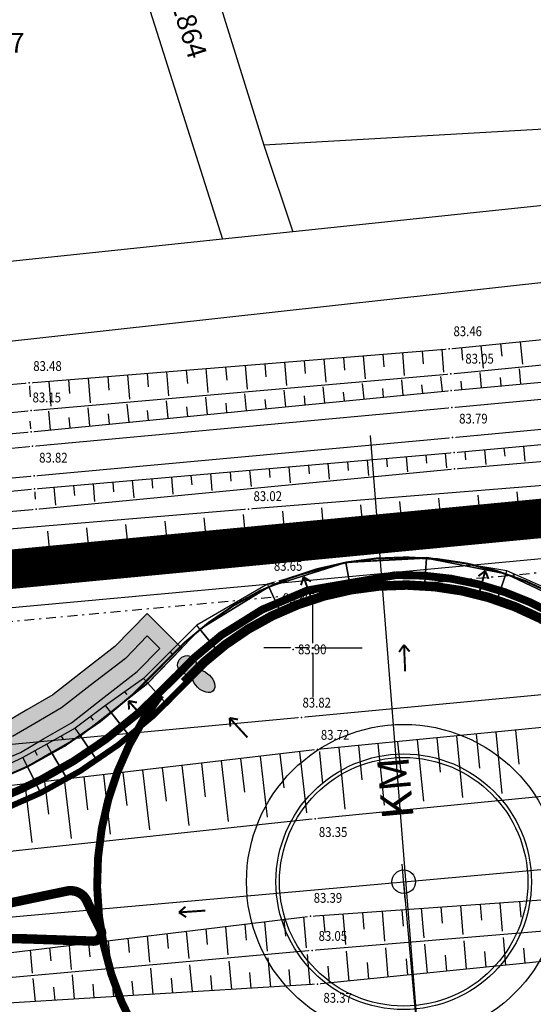
# Model space of a CAD drawing. Units: inches. Extents: x 7426252 to 7427128, y 5087273 to 5087925.
# Drawn here: x 7426735 to 7426761, y 5087782 to 5087832 of the extents above; entities that cross this region are included whole.
import ezdxf
from ezdxf.enums import TextEntityAlignment as Align

# ---------------------------------------------------------------- set-up
doc = ezdxf.new("R2010")
doc.units = ezdxf.units.IN
doc.header["$MEASUREMENT"] = 0
doc.set_wipeout_variables(frame=1)
for name, pattern in [('ACAD_ISO09W100', [45, 24, -3, 6, -3, 6, -3]), ('DASHDOT', [1, 0.5, -0.25, 0, -0.25]), ('DASHED', [0.75, 0.5, -0.25])]:
    doc.linetypes.add(name, pattern=pattern)
for name, color, linetype in [('+Regulaciona linija', 5, 'Continuous'), ('g_okvir i tablica_grid', 7, 'Continuous'), ('g_padne linije', 7, 'Continuous'), ('g_padne linije_skarpa', 7, 'Continuous'), ('g_put_asfalt', 7, 'Continuous'), ('Granica obuhvata UP', 30, 'DASHED'), ('II.11.1.4.6.-p-Javno osvetljenje', 21, 'ACAD_ISO09W100'), ('JD_Bankina', 52, 'Continuous'), ('JD_kanal', 150, 'Continuous'), ('JD_KOTE', 7, 'Continuous'), ('jd_ODVODNJA', 160, 'Continuous'), ('jd_PADICE', 7, 'Continuous'), ('JD_skarpa', 30, 'Continuous'), ('JD_zastita_pruge_uslovi', 40, 'Continuous'), ('KAT_PARCELA', 202, 'Continuous'), ('pomocne', 12, 'Continuous'), ('PTO_02DET_TACKE_', 7, 'Continuous'), ('Razmak do pikira', 7, 'Continuous')]:
    doc.layers.add(name, color=color, linetype=linetype)
for name, color, linetype, lineweight in [('g_pruga', 7, 'Continuous', 30), ('JD_ivice', 160, 'Continuous', 30), ('jd_OSOVINA', 10, 'Continuous', 30)]:
    doc.layers.add(name, color=color, linetype=linetype, lineweight=lineweight)
doc.layers.add('POO_18KOTE_D_TAC', color=7, linetype='Continuous', true_color=0x992a00)
doc.styles.add('Geodet', font='GEODET.SHX', dxfattribs={"height": 1.25})
doc.styles.add('SIMPLEX', font='simplex.shx')
doc.styles.add('Times New Roman_Italic', font='timesi_0.ttf', dxfattribs={"height": 2})

# ---------------------------------------------------------------- blocks, each defined once
blk = doc.blocks.new('KM')
at = {"color": 0}
blk.add_line((-2.25, 0), (2.25, 0), dxfattribs=at)
blk.add_circle((0, 0), 1.5, dxfattribs=at)
at = {"color": 0, "style": 'SIMPLEX'}
blk.add_attdef('KM', (8, -2), '', height=4, dxfattribs=at)
blk = doc.blocks.new('ktpp')
at = {"layer": 'g_okvir i tablica_grid'}
for p, q in [((145.151, 119.292), (145.151, 121.542)), ((144.901, 119.042), (142.651, 119.042)), ((145.151, 118.792), (145.151, 116.542)), ((145.401, 119.042), (147.651, 119.042))]:
    blk.add_line(p, q, dxfattribs=at)
blk.add_circle((145.151, 119.042), 0.025, dxfattribs=at)
at = {"layer": 'g_padne linije'}
for p, q in [((152.081, 134.252), (173.181, 136.392)), ((152.171, 132.982), (173.281, 135.072)), ((130.711, 132.522), (152.081, 134.252)), ((152.191, 132.142), (173.131, 134.072)), ((130.811, 131.112), (152.171, 132.982)), ((108.631, 130.632), (130.711, 132.522)), ((130.811, 130.042), (152.191, 132.142)), ((108.661, 129.092), (130.811, 131.112)), ((152.341, 128.982), (173.341, 130.892)), ((108.691, 128.082), (130.811, 130.042)), ((152.351, 128.152), (173.441, 129.972)), ((130.981, 127.132), (152.341, 128.982)), ((174.931, 128.762), (141.871, 126.102)), ((131.061, 126.102), (152.351, 128.152)), ((108.901, 124.992), (130.981, 127.132)), ((175.591, 126.882), (142.821, 123.792)), ((109.031, 124.232), (131.061, 126.102)), ((141.871, 126.102), (114.541, 123.802)), ((142.821, 123.792), (114.981, 121.012)), ((176.641, 116.952), (145.381, 113.872)), ((145.381, 113.872), (116.491, 110.492)), ((176.971, 113.492), (145.261, 110.352)), ((145.261, 110.352), (119.971, 107.642)), ((145.021, 105.402), (177.531, 107.702)), ((177.641, 106.402), (145.111, 103.652)), ((123.041, 102.742), (145.021, 105.402)), ((177.821, 105.232), (145.381, 101.942)), ((145.111, 103.652), (123.921, 101.742)), ((145.381, 101.942), (122.341, 100.522))]:
    blk.add_line(p, q, dxfattribs=at)
at = {"layer": 'g_padne linije_skarpa'}
for p, q in [((151.705, 134.221), (151.798, 133.077)), ((152.704, 134.315), (152.768, 133.681)), ((153.702, 134.416), (153.818, 133.273)), ((154.7, 134.517), (154.764, 133.881)), ((155.698, 134.619), (155.814, 133.471)), ((145.707, 133.736), (145.802, 132.556)), ((146.707, 133.817), (146.759, 133.165)), ((147.706, 133.898), (147.801, 132.73)), ((148.706, 133.979), (148.758, 133.333)), ((149.706, 134.059), (149.799, 132.903)), ((150.706, 134.14), (150.757, 133.501)), ((139.708, 133.25), (139.807, 132.035)), ((140.708, 133.331), (140.763, 132.659)), ((141.708, 133.412), (141.805, 132.209)), ((142.708, 133.493), (142.761, 132.828)), ((143.707, 133.574), (143.804, 132.383)), ((144.707, 133.655), (144.76, 132.996)), ((155.726, 132.468), (155.655, 133.24)), ((133.71, 132.765), (133.811, 131.514)), ((134.71, 132.845), (134.766, 132.154)), ((135.709, 132.926), (135.81, 131.688)), ((136.709, 133.007), (136.765, 132.323)), ((137.709, 133.088), (137.808, 131.862)), ((138.709, 133.169), (138.764, 132.491)), ((151.738, 132.097), (151.664, 132.853)), ((153.732, 132.284), (153.662, 133.044)), ((154.729, 132.376), (154.69, 132.801)), ((130.711, 132.522), (130.768, 131.817)), ((131.711, 132.603), (131.813, 131.341)), ((132.71, 132.684), (132.767, 131.986)), ((145.759, 131.51), (145.679, 132.322)), ((147.752, 131.706), (147.674, 132.499)), ((148.748, 131.804), (148.706, 132.239)), ((149.745, 131.901), (149.669, 132.676)), ((150.742, 131.999), (150.7, 132.424)), ((152.735, 132.192), (152.696, 132.611)), ((139.78, 130.923), (139.694, 131.792)), ((141.773, 131.118), (141.689, 131.969)), ((143.766, 131.314), (143.684, 132.146)), ((144.762, 131.412), (144.717, 131.869)), ((146.755, 131.608), (146.712, 132.054)), ((133.8, 130.335), (133.709, 131.262)), ((135.793, 130.531), (135.704, 131.438)), ((137.787, 130.727), (137.699, 131.615)), ((138.783, 130.825), (138.735, 131.313)), ((140.776, 131.021), (140.729, 131.498)), ((142.769, 131.216), (142.723, 131.683)), ((131.807, 130.14), (131.714, 131.085)), ((132.804, 130.237), (132.753, 130.757)), ((134.797, 130.433), (134.747, 130.943)), ((136.79, 130.629), (136.741, 131.128)), ((130.811, 130.042), (130.764, 130.572)), ((154.872, 129.212), (154.91, 128.794)), ((155.867, 129.302), (155.936, 128.546)), ((149.895, 128.77), (149.961, 128.007)), ((150.891, 128.856), (150.927, 128.437)), ((151.886, 128.942), (151.951, 128.197)), ((152.881, 129.031), (152.919, 128.617)), ((153.877, 129.121), (153.945, 128.373)), ((143.922, 128.253), (143.993, 127.438)), ((144.918, 128.339), (144.956, 127.891)), ((145.913, 128.425), (145.982, 127.628)), ((146.909, 128.511), (146.947, 128.073)), ((147.904, 128.597), (147.972, 127.817)), ((148.9, 128.684), (148.937, 128.255)), ((137.949, 127.735), (138.024, 126.869)), ((138.945, 127.821), (138.986, 127.345)), ((139.94, 127.908), (140.014, 127.059)), ((140.936, 127.994), (140.976, 127.527)), ((141.931, 128.08), (142.003, 127.249)), ((142.927, 128.166), (142.966, 127.709)), ((131.976, 127.218), (132.056, 126.3)), ((132.972, 127.304), (133.016, 126.799)), ((133.967, 127.39), (134.045, 126.49)), ((134.963, 127.477), (135.006, 126.981)), ((135.958, 127.563), (136.035, 126.68)), ((136.954, 127.649), (136.996, 127.163)), ((130.981, 127.132), (131.025, 126.617)), ((153.74, 124.821), (153.552, 126.818)), ((155.725, 125.009), (155.54, 126.981)), ((147.784, 124.26), (147.589, 126.33)), ((149.769, 124.447), (149.577, 126.493)), ((151.755, 124.634), (151.564, 126.655)), ((141.827, 123.692), (141.612, 125.839)), ((143.813, 123.885), (143.614, 126.005)), ((145.799, 124.073), (145.601, 126.167)), ((152.747, 124.728), (152.642, 125.844)), ((154.733, 124.915), (154.629, 126.017)), ((135.862, 123.097), (135.639, 125.327)), ((137.85, 123.295), (137.63, 125.498)), ((139.838, 123.494), (139.621, 125.669)), ((146.791, 124.166), (146.682, 125.323)), ((148.777, 124.353), (148.669, 125.497)), ((150.762, 124.541), (150.656, 125.67)), ((131.885, 122.7), (131.657, 124.986)), ((133.873, 122.898), (133.648, 125.157)), ((140.832, 123.593), (140.713, 124.794)), ((142.821, 123.792), (142.709, 124.976)), ((144.806, 123.979), (144.696, 125.15)), ((134.867, 122.998), (134.743, 124.244)), ((136.856, 123.196), (136.733, 124.428)), ((138.844, 123.395), (138.723, 124.611)), ((130.891, 122.6), (130.763, 123.878)), ((132.879, 122.799), (132.753, 124.061)), ((154.46, 114.766), (154.768, 111.644)), ((155.46, 114.865), (155.631, 113.13)), ((148.462, 114.175), (148.77, 111.05)), ((149.462, 114.274), (149.633, 112.538)), ((150.462, 114.372), (150.769, 111.248)), ((151.461, 114.471), (151.632, 112.735)), ((152.461, 114.569), (152.769, 111.446)), ((153.461, 114.668), (153.632, 112.933)), ((144.465, 113.765), (144.829, 110.655)), ((145.463, 113.88), (145.634, 112.143)), ((146.463, 113.978), (146.771, 110.852)), ((147.462, 114.077), (147.634, 112.34)), ((139.476, 113.181), (139.676, 111.478)), ((140.474, 113.298), (140.834, 110.223)), ((141.472, 113.414), (141.672, 111.702)), ((142.47, 113.531), (142.831, 110.439)), ((143.467, 113.648), (143.669, 111.925)), ((135.485, 112.714), (135.682, 111.03)), ((136.483, 112.831), (136.839, 109.791)), ((137.481, 112.947), (137.679, 111.254)), ((138.479, 113.064), (138.836, 110.007)), ((131.494, 112.247), (131.689, 110.583)), ((132.492, 112.364), (132.844, 109.359)), ((133.49, 112.481), (133.686, 110.806)), ((134.488, 112.597), (134.841, 109.575)), ((130.497, 112.13), (130.846, 109.143)), ((148.815, 104.136), (148.686, 105.661)), ((149.755, 104.891), (149.684, 105.732)), ((150.809, 104.301), (150.682, 105.802)), ((151.749, 105.046), (151.68, 105.873)), ((152.802, 104.467), (152.677, 105.943)), ((153.744, 105.201), (153.675, 106.014)), ((154.796, 104.633), (154.673, 106.085)), ((155.739, 105.356), (155.671, 106.155)), ((143.769, 104.389), (143.692, 105.241)), ((144.827, 103.801), (144.686, 105.361)), ((145.766, 104.581), (145.692, 105.449)), ((146.821, 103.97), (146.69, 105.52)), ((147.76, 104.736), (147.688, 105.59)), ((139.79, 103.969), (139.718, 104.76)), ((140.843, 103.43), (140.712, 104.88)), ((141.779, 104.179), (141.705, 105)), ((142.835, 103.615), (142.699, 105.121)), ((134.867, 102.872), (134.751, 104.159)), ((135.81, 103.549), (135.744, 104.279)), ((136.859, 103.058), (136.738, 104.399)), ((137.8, 103.759), (137.731, 104.52)), ((138.851, 103.244), (138.725, 104.64)), ((154.823, 104.316), (154.942, 102.911)), ((130.883, 102.501), (130.777, 103.678)), ((131.831, 103.129), (131.77, 103.798)), ((132.875, 102.687), (132.764, 103.918)), ((133.82, 103.339), (133.757, 104.039)), ((148.843, 103.8), (148.97, 102.306)), ((150.836, 103.972), (150.96, 102.508)), ((152.83, 104.144), (152.951, 102.709)), ((155.872, 103.784), (155.937, 103.012)), ((142.865, 103.283), (142.999, 101.795)), ((144.858, 103.457), (144.996, 101.918)), ((146.85, 103.628), (146.979, 102.104)), ((149.895, 103.228), (149.965, 102.407)), ((151.887, 103.414), (151.956, 102.609)), ((153.88, 103.599), (153.946, 102.81)), ((136.886, 102.761), (137.006, 101.426)), ((138.879, 102.935), (139.004, 101.549)), ((140.872, 103.109), (141.001, 101.672)), ((143.922, 102.697), (143.998, 101.856)), ((145.911, 102.858), (145.983, 102.003)), ((147.903, 103.043), (147.974, 102.205)), ((130.906, 102.239), (131.013, 101.056)), ((132.899, 102.413), (133.011, 101.179)), ((134.893, 102.587), (135.008, 101.302)), ((137.937, 102.243), (138.005, 101.487)), ((139.932, 102.394), (140.002, 101.61)), ((141.927, 102.546), (142, 101.733)), ((131.951, 101.789), (132.012, 101.118)), ((133.946, 101.94), (134.009, 101.241)), ((135.942, 102.092), (136.007, 101.364))]:
    blk.add_line(p, q, dxfattribs=at)
at = {"layer": 'g_pruga'}
for p, q in [((152.221, 131.272), (173.201, 133.212)), ((152.251, 129.742), (173.351, 131.712)), ((130.891, 129.312), (152.221, 131.272)), ((130.961, 127.802), (152.251, 129.742)), ((108.731, 127.232), (130.891, 129.312)), ((108.851, 125.772), (130.961, 127.802))]:
    blk.add_line(p, q, dxfattribs=at)
at = {"layer": 'g_put_asfalt'}
for p, q in [((175.751, 125.362), (143.351, 122.322)), ((143.351, 122.322), (114.901, 119.702)), ((176.421, 118.532), (144.571, 115.502)), ((144.571, 115.502), (115.551, 112.802))]:
    blk.add_line(p, q, dxfattribs=at)
at = {"layer": 'KAT_PARCELA', "color": 251, "true_color": 0x636466}
for p, q in [((137.624, 160.787), (142.655, 144.62)), ((134.034, 160.43), (140.542, 139.839)), ((191.537, 147.37), (142.655, 144.62)), ((205.821, 146.702), (144.125, 140.214)), ((142.655, 144.62), (144.125, 140.214)), ((144.125, 140.214), (140.542, 139.839)), ((140.542, 139.839), (123.088, 138.008)), ((170.241, 139.102), (73.841, 128.472))]:
    blk.add_line(p, q, dxfattribs=at)
at = {"layer": 'KAT_PARCELA', "color": 251, "linetype": 'Continuous', "lineweight": 30, "true_color": 0x636466}
blk.add_lwpolyline([(124.221, 122.512), (186.491, 128.482)], dxfattribs=at)
at = {"layer": 'KAT_PARCELA', "color": 251, "lineweight": -3, "true_color": 0x636466, "style": 'Times New Roman_Italic'}
blk.add_text('12864', height=1, rotation=287.5374, dxfattribs=at).set_placement((137.698, 152.539))
blk.add_text('12867', height=1, dxfattribs=at).set_placement((126.692, 149.324))
at = {"layer": 'POO_18KOTE_D_TAC', "style": 'Geodet', "width": 0.85}
for s, p in [('83.46', (152.304, 135.151)), ('83.05', (152.907, 133.755)), ('83.48', (130.921, 133.381)), ('83.15', (130.886, 131.783)), ('83.79', (152.592, 130.708)), ('83.02', (142.129, 126.764)), ('83.65', (143.164, 123.219)), ('83.80', (143.619, 121.575)), ('83.90', (144.391, 118.972)), ('83.82', (144.621, 116.263)), ('83.72', (145.555, 114.624)), ('83.35', (145.455, 109.68)), ('83.39', (145.191, 106.334)), ('83.05', (145.441, 104.398)), ('83.37', (145.687, 101.251))]:
    blk.add_text(s, height=0.5, dxfattribs=at).set_placement(p, align=Align.MIDDLE_LEFT)
for points in [[(152.023, 134.39), (151.942, 134.309), (151.942, 134.194), (152.023, 134.113), (152.138, 134.113), (152.219, 134.194), (152.219, 134.309), (152.138, 134.39)], [(152.113, 133.12), (152.032, 133.039), (152.032, 132.924), (152.113, 132.843), (152.228, 132.843), (152.309, 132.924), (152.309, 133.039), (152.228, 133.12)], [(130.653, 132.66), (130.572, 132.579), (130.572, 132.464), (130.653, 132.383), (130.768, 132.383), (130.849, 132.464), (130.849, 132.579), (130.768, 132.66)], [(152.133, 132.28), (152.052, 132.199), (152.052, 132.084), (152.133, 132.003), (152.248, 132.003), (152.329, 132.084), (152.329, 132.199), (152.248, 132.28)], [(130.753, 131.25), (130.672, 131.169), (130.672, 131.054), (130.753, 130.973), (130.868, 130.973), (130.949, 131.054), (130.949, 131.169), (130.868, 131.25)], [(152.163, 131.41), (152.082, 131.329), (152.082, 131.214), (152.163, 131.133), (152.278, 131.133), (152.359, 131.214), (152.359, 131.329), (152.278, 131.41)], [(130.753, 130.18), (130.672, 130.099), (130.672, 129.984), (130.753, 129.903), (130.868, 129.903), (130.949, 129.984), (130.949, 130.099), (130.868, 130.18)], [(152.193, 129.88), (152.112, 129.799), (152.112, 129.684), (152.193, 129.603), (152.308, 129.603), (152.389, 129.684), (152.389, 129.799), (152.308, 129.88)], [(130.833, 129.45), (130.752, 129.369), (130.752, 129.254), (130.833, 129.173), (130.948, 129.173), (131.029, 129.254), (131.029, 129.369), (130.948, 129.45)], [(152.283, 129.12), (152.202, 129.039), (152.202, 128.924), (152.283, 128.843), (152.398, 128.843), (152.479, 128.924), (152.479, 129.039), (152.398, 129.12)], [(152.293, 128.29), (152.212, 128.209), (152.212, 128.094), (152.293, 128.013), (152.408, 128.013), (152.489, 128.094), (152.489, 128.209), (152.408, 128.29)], [(130.903, 127.94), (130.822, 127.859), (130.822, 127.744), (130.903, 127.663), (131.018, 127.663), (131.099, 127.744), (131.099, 127.859), (131.018, 127.94)], [(130.923, 127.27), (130.842, 127.189), (130.842, 127.074), (130.923, 126.993), (131.038, 126.993), (131.119, 127.074), (131.119, 127.189), (131.038, 127.27)], [(131.003, 126.24), (130.922, 126.159), (130.922, 126.044), (131.003, 125.963), (131.118, 125.963), (131.199, 126.044), (131.199, 126.159), (131.118, 126.24)], [(141.813, 126.24), (141.732, 126.159), (141.732, 126.044), (141.813, 125.963), (141.928, 125.963), (142.009, 126.044), (142.009, 126.159), (141.928, 126.24)], [(142.763, 123.93), (142.682, 123.849), (142.682, 123.734), (142.763, 123.653), (142.878, 123.653), (142.959, 123.734), (142.959, 123.849), (142.878, 123.93)], [(143.293, 122.46), (143.212, 122.379), (143.212, 122.264), (143.293, 122.183), (143.408, 122.183), (143.489, 122.264), (143.489, 122.379), (143.408, 122.46)], [(144.083, 119.11), (144.002, 119.029), (144.002, 118.914), (144.083, 118.833), (144.198, 118.833), (144.279, 118.914), (144.279, 119.029), (144.198, 119.11)], [(144.513, 115.64), (144.432, 115.559), (144.432, 115.444), (144.513, 115.363), (144.628, 115.363), (144.709, 115.444), (144.709, 115.559), (144.628, 115.64)], [(145.323, 114.01), (145.242, 113.929), (145.242, 113.814), (145.323, 113.733), (145.438, 113.733), (145.519, 113.814), (145.519, 113.929), (145.438, 114.01)], [(145.203, 110.49), (145.122, 110.409), (145.122, 110.294), (145.203, 110.213), (145.318, 110.213), (145.399, 110.294), (145.399, 110.409), (145.318, 110.49)], [(144.963, 105.54), (144.882, 105.459), (144.882, 105.344), (144.963, 105.263), (145.078, 105.263), (145.159, 105.344), (145.159, 105.459), (145.078, 105.54)], [(145.053, 103.79), (144.972, 103.709), (144.972, 103.594), (145.053, 103.513), (145.168, 103.513), (145.249, 103.594), (145.249, 103.709), (145.168, 103.79)], [(145.323, 102.08), (145.242, 101.999), (145.242, 101.884), (145.323, 101.803), (145.438, 101.803), (145.519, 101.884), (145.519, 101.999), (145.438, 102.08)]]:
    blk.add_wipeout(points).dxf.layer = 'Razmak do pikira'
at = {"layer": 'PTO_02DET_TACKE_'}
for p in [(152.081, 134.252), (152.171, 132.982), (130.711, 132.522), (152.191, 132.142), (152.221, 131.272), (130.811, 131.112), (130.811, 130.042), (152.251, 129.742), (130.891, 129.312), (152.341, 128.982), (130.961, 127.802), (152.351, 128.152), (130.981, 127.132), (131.061, 126.102), (141.871, 126.102), (142.821, 123.792), (143.351, 122.322), (144.141, 118.972), (144.571, 115.502), (145.381, 113.872), (145.261, 110.352), (145.021, 105.402), (145.111, 103.652), (145.381, 101.942)]:
    blk.add_point(p, dxfattribs=at)
at = {"layer": 'POO_18KOTE_D_TAC', "style": 'Geodet', "width": 0.85}
blk.add_text('83.82', height=0.5, dxfattribs=at).set_placement((131.221, 128.721), align=Align.MIDDLE_LEFT)
blk = doc.blocks.new('Iy')
h = blk.add_hatch(color=1)
h.dxf.hatch_style = 1
edge = h.paths.add_edge_path()
edge.add_ellipse((-0.007, -1.172), major_axis=(0, -0.694), ratio=0.621795, start_angle=0, end_angle=360)
edge = h.paths.add_edge_path()
edge.add_arc((0, 0), 0.478, 0, 360)
at = {"layer": 'JD_KOTE', "linetype": 'Continuous'}
h = blk.add_hatch(color=256, dxfattribs=at)
h.set_gradient(color1=(0, 0, 255), color2=(255, 255, 0), tint=1)
edge = h.paths.add_edge_path()
edge.add_arc((0, 0), 0.478, 0, 360)
blk.add_ellipse((-0.007, -1.172), major_axis=(0, -0.694), ratio=0.621795)
blk.add_circle((0, 0), 0.478, dxfattribs=at)

msp = doc.modelspace()

# ---------------------------------------------------------------- hatches: boundary and pattern name
at = {"layer": 'JD_skarpa', "linetype": 'Continuous', "true_color": 0x2776bb, "transparency": 33554585}
h = msp.add_hatch(color=152, dxfattribs=at)
h.dxf.hatch_style = 1
h.paths.add_polyline_path([(7426718.235, 5087790.141), (7426721.185, 5087790.56), (7426724.135, 5087791.017), (7426725.904, 5087791.309), (7426727.076, 5087791.51), (7426729.963, 5087792.041), (7426732.746, 5087792.822), (7426735.473, 5087793.969), (7426736.7, 5087794.687), (7426738.166, 5087795.537), (7426739.712, 5087796.743), (7426741.599, 5087798.204), (7426743.325, 5087799.989), (7426741.56, 5087801.759), (7426739.927, 5087800.071), (7426738.179, 5087798.717), (7426736.764, 5087797.614), (7426735.442, 5087796.847), (7426734.353, 5087796.21), (7426731.92, 5087795.187), (7426729.398, 5087794.479), (7426726.639, 5087793.972), (7426725.488, 5087793.775), (7426723.74, 5087793.486), (7426720.818, 5087793.033), (7426717.899, 5087792.618), (7426714.98, 5087792.241), (7426712.091, 5087791.903), (7426709.201, 5087791.648), (7426706.265, 5087791.431), (7426703.316, 5087791.228), (7426700.362, 5087791.043), (7426699.304, 5087790.982), (7426697.435, 5087790.88), (7426694.488, 5087790.738), (7426691.545, 5087790.618), (7426688.602, 5087790.519), (7426685.658, 5087790.442), (7426682.713, 5087790.387), (7426679.768, 5087790.352), (7426676.823, 5087790.34), (7426673.878, 5087790.349), (7426670.928, 5087790.38), (7426669.037, 5087790.411), (7426667.996, 5087790.432), (7426665.037, 5087790.505), (7426662.082, 5087790.596), (7426659.121, 5087790.703), (7426656.155, 5087790.825), (7426653.183, 5087790.957), (7426650.206, 5087791.099), (7426647.222, 5087791.247), (7426644.233, 5087791.4), (7426642.642, 5087791.482), (7426642.513, 5087788.985), (7426644.105, 5087788.903), (7426647.096, 5087788.751), (7426650.084, 5087788.602), (7426653.068, 5087788.46), (7426656.048, 5087788.327), (7426659.025, 5087788.205), (7426661.998, 5087788.097), (7426664.968, 5087788.006), (7426667.94, 5087787.932), (7426668.992, 5087787.911), (7426670.895, 5087787.88), (7426673.861, 5087787.849), (7426676.825, 5087787.84), (7426679.788, 5087787.853), (7426682.751, 5087787.887), (7426685.714, 5087787.943), (7426688.677, 5087788.021), (7426691.638, 5087788.12), (7426694.599, 5087788.241), (7426697.563, 5087788.384), (7426699.444, 5087788.486), (7426700.512, 5087788.548), (7426703.48, 5087788.733), (7426706.444, 5087788.937), (7426709.403, 5087789.157), (7426712.346, 5087789.416), (7426715.285, 5087789.759)])

# ---------------------------------------------------------------- linework, layer by layer
at = {"layer": 'JD_kanal', "color": 7, "linetype": 'Continuous', "elevation": 84.36}
for points in [[(7426732.746, 5087792.822), (7426735.473, 5087793.969), (7426736.7, 5087794.687), (7426738.166, 5087795.537), (7426739.712, 5087796.743), (7426741.599, 5087798.204), (7426743.325, 5087799.989), (7426741.56, 5087801.759), (7426739.927, 5087800.071), (7426738.179, 5087798.717), (7426736.764, 5087797.614), (7426735.442, 5087796.847), (7426734.353, 5087796.21)], [(7426732.482, 5087793.579), (7426735.115, 5087794.686), (7426736.298, 5087795.378), (7426737.718, 5087796.202), (7426739.222, 5087797.375), (7426741.064, 5087798.801), (7426742.204, 5087799.98), (7426741.568, 5087800.618), (7426740.462, 5087799.473), (7426738.669, 5087798.085), (7426737.213, 5087796.95), (7426735.845, 5087796.156), (7426734.711, 5087795.493)]]:
    msp.add_lwpolyline(points, dxfattribs=at)
at = {"layer": 'JD_KOTE', "linetype": 'Continuous'}
msp.add_line((7426756.294, 5087768.516), (7426752.928, 5087810.8), dxfattribs=at)
at = {"layer": 'jd_OSOVINA', "color": 2, "linetype": 'ByBlock'}
for p, q in [((7426754.619, 5087788.111), (7426781.17, 5087790.487)), ((7426726.524, 5087785.597), (7426754.619, 5087788.111)), ((7426756.031, 5087772.512), (7426754.627, 5087788.112))]:
    msp.add_line(p, q, dxfattribs=at)
at = {"layer": 'jd_PADICE', "linetype": 'Continuous'}
for p, q in [((7426753.733, 5087804.481, 83.736), (7426753.732, 5087804.462, 83.727)), ((7426757.83, 5087804.263, 83.773), (7426757.806, 5087804.189, 83.735)), ((7426749.684, 5087803.802, 83.764), (7426749.685, 5087803.798, 83.762)), ((7426745.89, 5087802.202, 83.828), (7426745.921, 5087802.135, 83.791)), ((7426742.735, 5087799.801, 83.873), (7426742.818, 5087799.698, 83.807)), ((7426740.417, 5087797.763, 83.875), (7426740.526, 5087797.641, 83.794)), ((7426738.681, 5087796.498, 83.851), (7426738.811, 5087796.331, 83.745)), ((7426737.183, 5087795.512, 83.83), (7426737.311, 5087795.322, 83.715)), ((7426735.851, 5087794.764, 83.802), (7426735.973, 5087794.555, 83.681))]:
    msp.add_line(p, q, dxfattribs=at)
at = {"layer": 'JD_skarpa', "color": 251, "linetype": 'Continuous', "true_color": 0x636466}
for points, invisible_edges in [([(7426755.786, 5087804.57, 83.725), (7426755.789, 5087804.608, 83.744), (7426751.677, 5087804.354, 83.729)], 8), ([(7426751.678, 5087804.347, 83.725), (7426751.677, 5087804.354, 83.729), (7426755.786, 5087804.57, 83.725)], 2), ([(7426755.786, 5087804.57, 83.725), (7426755.789, 5087804.608, 83.744), (7426759.822, 5087803.77, 83.725)], 2), ([(7426759.822, 5087803.77, 83.725), (7426759.871, 5087803.917, 83.803), (7426755.789, 5087804.608, 83.744)], 8), ([(7426751.678, 5087804.347, 83.725), (7426751.677, 5087804.354, 83.729), (7426747.691, 5087803.25, 83.799)], 8), ([(7426747.753, 5087803.115, 83.725), (7426747.691, 5087803.25, 83.799), (7426751.678, 5087804.347, 83.725)], 2), ([(7426759.822, 5087803.77, 83.725), (7426759.871, 5087803.917, 83.803), (7426763.534, 5087801.996, 83.725)], 2), ([(7426763.534, 5087801.996, 83.725), (7426763.681, 5087802.224, 83.861), (7426759.871, 5087803.917, 83.803)], 8), ([(7426747.753, 5087803.115, 83.725), (7426747.691, 5087803.25, 83.799), (7426744.089, 5087801.155, 83.857)], 8), ([(7426744.254, 5087800.949, 83.725), (7426744.089, 5087801.155, 83.857), (7426747.753, 5087803.115, 83.725)], 2), ([(7426744.254, 5087800.949, 83.725), (7426744.089, 5087801.155, 83.857), (7426741.381, 5087798.447, 83.889)], 8), ([(7426741.599, 5087798.204, 83.725), (7426741.381, 5087798.447, 83.889), (7426744.254, 5087800.949, 83.725)], 2), ([(7426741.599, 5087798.204, 83.725), (7426741.381, 5087798.447, 83.889), (7426739.452, 5087797.078, 83.862)], 8), ([(7426739.712, 5087796.743, 83.65), (7426739.452, 5087797.078, 83.862), (7426741.599, 5087798.204, 83.725)], 2), ([(7426739.712, 5087796.743, 83.65), (7426739.452, 5087797.078, 83.862), (7426737.909, 5087795.919, 83.84)], 8), ([(7426738.166, 5087795.537, 83.61), (7426737.909, 5087795.919, 83.84), (7426739.712, 5087796.743, 83.65)], 2), ([(7426738.166, 5087795.537, 83.61), (7426737.909, 5087795.919, 83.84), (7426736.457, 5087795.106, 83.82)], 8), ([(7426736.7, 5087794.687, 83.577), (7426736.457, 5087795.106, 83.82), (7426735.246, 5087794.423, 83.785)], 8), ([(7426736.7, 5087794.687, 83.577), (7426736.457, 5087795.106, 83.82), (7426738.166, 5087795.537, 83.61)], 2), ([(7426735.473, 5087793.969, 83.531), (7426735.246, 5087794.423, 83.785), (7426736.7, 5087794.687, 83.577)], 2), ([(7426735.473, 5087793.969, 83.531), (7426735.246, 5087794.423, 83.785), (7426732.621, 5087793.179, 83.726)], 8), ([(7426732.746, 5087792.822, 83.537), (7426732.621, 5087793.179, 83.726), (7426735.473, 5087793.969, 83.531)], 2)]:
    msp.add_3dface(points, dxfattribs=dict(at, invisible_edges=invisible_edges))
at = {"layer": 'JD_zastita_pruge_uslovi', "linetype": 'DASHDOT', "lineweight": 30}
msp.add_line((7427103.86, 5087835.399), (7426543.861, 5087783.743), dxfattribs=at)

# ---------------------------------------------------------------- block references
at = {"layer": 'jd_OSOVINA', "color": 2, "linetype": 'ByBlock', "xscale": 0.4, "yscale": 0.4, "zscale": 0.4, "rotation": 95.11383198893475}
msp.add_blockref('KM', (7426754.619, 5087788.111), dxfattribs=at).add_auto_attribs({'KM': 'KM'})

# ---------------------------------------------------------------- next in the draw order: block references
msp.add_blockref('ktpp', (7426604.849, 5087680.958))

# ---------------------------------------------------------------- next in the draw order: linework, layer by layer
at = {"layer": '+Regulaciona linija', "linetype": 'Continuous'}
msp.add_lwpolyline([(7426553.094, 5087787.376, 0.5, 0.5, 0), (7426554.02, 5087787.46, 0.5, 0.5, 0), (7426566.84, 5087788.89, 0.5, 0.5, 0), (7426661.51, 5087797.4, 0.5, 0.5, 0), (7426664.87, 5087797.75, 0.5, 0.5, 0), (7426729.07, 5087803.47, 0.5, 0.5, 0), (7426791.34, 5087809.44, 0.5, 0.5, 0), (7426885.94, 5087818.32, 0.5, 0.5, 0), (7426965.65, 5087825.46, 0.5, 0.5, 0), (7426982.58, 5087826.97, 0.5, 0.5, 0), (7427031.83, 5087831.51, 0.5, 0.5, 0), (7427032.863, 5087831.609, 0, 0, 0)], format="xyseb", dxfattribs=at)
at = {"layer": 'Granica obuhvata UP', "ltscale": 6, "const_width": 2}
msp.add_lwpolyline([(7426664.87, 5087797.75), (7426729.07, 5087803.47), (7426791.34, 5087809.44), (7426885.94, 5087818.32), (7426965.65, 5087825.46)], dxfattribs=at)
at = {"layer": 'II.11.1.4.6.-p-Javno osvetljenje', "color": 244, "ltscale": 0.03, "true_color": 0x991b1e, "const_width": 0.4, "flags": 128}
for points in [[(7426572.43, 5087787.256), (7426577.016, 5087787.673), (7426587.632, 5087788.304), (7426588.2, 5087788.325), (7426597.302, 5087788.635), (7426603.778, 5087788.833), (7426612.108, 5087788.938), (7426619.363, 5087788.89), (7426627.996, 5087788.676), (7426650.64, 5087787.692), (7426664.099, 5087787.165), (7426674.955, 5087786.97), (7426681.56, 5087786.991), (7426685.566, 5087787.057), (7426689.471, 5087787.158), (7426691.469, 5087787.225), (7426693.474, 5087787.354), (7426697.492, 5087787.485), (7426699.493, 5087787.614), (7426701.444, 5087787.705), (7426703.531, 5087787.836), (7426705.501, 5087787.969), (7426707.503, 5087788.111), (7426709.505, 5087788.261), (7426711.478, 5087788.415), (7426713.484, 5087788.639), (7426715.477, 5087788.876), (7426717.469, 5087789.131), (7426719.46, 5087789.402), (7426721.535, 5087789.703), (7426723.512, 5087790.007), (7426725.493, 5087790.366), (7426727.481, 5087790.668), (7426729.441, 5087791.02), (7426731.381, 5087791.46), (7426732.329, 5087791.737), (7426733.279, 5087792.057), (7426734.224, 5087792.419), (7426735.085, 5087792.789), (7426736.213, 5087793.335), (7426737.81, 5087794.238), (7426739.457, 5087795.347), (7426741.205, 5087796.759), (7426743.094, 5087798.624), (7426743.942, 5087799.486), (7426745.341, 5087800.654), (7426747.414, 5087801.95), (7426749.74, 5087802.933), (7426754.233, 5087803.707, -0.205354), (7426765.65, 5087799.143), (7426767.24, 5087797.924), (7426769.806, 5087796.555), (7426771.605, 5087795.952), (7426772.587, 5087795.73), (7426773.57, 5087795.579), (7426774.595, 5087795.495), (7426775.545, 5087795.471), (7426776.55, 5087795.446), (7426777.553, 5087795.444), (7426779.571, 5087795.44), (7426781.586, 5087795.441), (7426783.727, 5087795.467), (7426785.745, 5087795.509), (7426789.982, 5087795.653), (7426796.437, 5087796.016), (7426808.098, 5087797.295), (7426823.468, 5087799.482), (7426831.117, 5087800.801), (7426836.916, 5087801.905), (7426846.992, 5087804.026), (7426852.882, 5087805.359), (7426857.79, 5087806.502), (7426874.348, 5087810.407), (7426882.255, 5087812.205), (7426888.878, 5087813.63), (7426891.095, 5087814.086), (7426894.42, 5087814.745), (7426898.272, 5087815.474), (7426904.241, 5087816.529), (7426908.088, 5087817.161), (7426911.708, 5087817.722), (7426914.589, 5087818.145), (7426921.073, 5087819.022), (7426930.503, 5087820.141), (7426935.623, 5087820.624), (7426939.144, 5087820.955), (7426942.304, 5087821.251), (7426957.542, 5087822.682), (7426979.58, 5087824.751), (7426998.53, 5087826.53), (7427019.798, 5087828.343), (7427028.043, 5087829.227)], [(7426742.249, 5087797.618, 0.376586), (7426743.588, 5087777.081)]]:
    msp.add_lwpolyline(points, format="xyb", dxfattribs=at)
at = {"layer": 'JD_Bankina', "color": 251, "linetype": 'Continuous', "true_color": 0x636466, "const_width": 0.1}
msp.add_lwpolyline([(7426839.83, 5087803.444, -0.020235), (7426806.687, 5087798.063), (7426805.818, 5087797.959), (7426804.95, 5087797.856), (7426804.08, 5087797.755), (7426803.211, 5087797.656), (7426802.341, 5087797.558), (7426801.472, 5087797.462), (7426800.602, 5087797.368), (7426799.732, 5087797.274), (7426798.862, 5087797.182), (7426797.991, 5087797.092), (7426797.121, 5087797.002), (7426796.251, 5087796.914), (7426795.986, 5087796.887, -0.022022), (7426774.993, 5087796.382, -0.186865), (7426765.973, 5087800.083, 0.420433), (7426742.409, 5087799.209, -0.164028), (7426729.29, 5087791.907, -0.01898)], format="xyb", dxfattribs=at)
at = {"layer": 'JD_Bankina', "color": 251, "linetype": 'Continuous', "true_color": 0x636466}
for points, invisible_edges in [([(7426755.786, 5087804.57, 83.725), (7426751.945, 5087802.871, 83.845), (7426751.678, 5087804.347, 83.725)], 1), ([(7426755.68, 5087803.074, 83.845), (7426751.945, 5087802.871, 83.845), (7426755.786, 5087804.57, 83.725)], 2), ([(7426759.822, 5087803.77, 83.725), (7426755.68, 5087803.074, 83.845), (7426755.786, 5087804.57, 83.725)], 1), ([(7426751.678, 5087804.347, 83.725), (7426748.377, 5087801.751, 83.845), (7426747.753, 5087803.115, 83.725)], 1), ([(7426751.945, 5087802.871, 83.845), (7426748.377, 5087801.751, 83.845), (7426751.678, 5087804.347, 83.725)], 2), ([(7426759.349, 5087802.346, 83.845), (7426755.68, 5087803.074, 83.845), (7426759.822, 5087803.77, 83.725)], 2), ([(7426763.534, 5087801.996, 83.725), (7426759.349, 5087802.346, 83.845), (7426759.822, 5087803.77, 83.725)], 1), ([(7426747.753, 5087803.115, 83.725), (7426745.197, 5087799.782, 83.845), (7426744.254, 5087800.949, 83.725)], 1), ([(7426748.377, 5087801.751, 83.845), (7426745.197, 5087799.782, 83.845), (7426747.753, 5087803.115, 83.725)], 2), ([(7426762.724, 5087800.733, 83.845), (7426759.349, 5087802.346, 83.845), (7426763.534, 5087801.996, 83.725)], 2), ([(7426744.254, 5087800.949, 83.725), (7426742.602, 5087797.088, 83.845), (7426741.599, 5087798.204, 83.725)], 1), ([(7426745.197, 5087799.782, 83.845), (7426742.602, 5087797.088, 83.845), (7426744.254, 5087800.949, 83.725)], 2), ([(7426741.599, 5087798.204, 83.725), (7426740.633, 5087795.558, 83.77), (7426739.712, 5087796.743, 83.65)], 1), ([(7426742.602, 5087797.088, 83.845), (7426740.633, 5087795.558, 83.77), (7426741.599, 5087798.204, 83.725)], 2), ([(7426739.712, 5087796.743, 83.65), (7426739.006, 5087794.294, 83.73), (7426738.166, 5087795.537, 83.61)], 1), ([(7426740.633, 5087795.558, 83.77), (7426739.006, 5087794.294, 83.73), (7426739.712, 5087796.743, 83.65)], 2), ([(7426738.166, 5087795.537, 83.61), (7426737.455, 5087793.391, 83.697), (7426736.7, 5087794.687, 83.577)], 1), ([(7426739.006, 5087794.294, 83.73), (7426737.455, 5087793.391, 83.697), (7426738.166, 5087795.537, 83.61)], 2), ([(7426736.7, 5087794.687, 83.577), (7426736.143, 5087792.627, 83.651), (7426735.473, 5087793.969, 83.531)], 1), ([(7426737.455, 5087793.391, 83.697), (7426736.143, 5087792.627, 83.651), (7426736.7, 5087794.687, 83.577)], 2), ([(7426735.473, 5087793.969, 83.531), (7426733.24, 5087791.406, 83.657), (7426732.746, 5087792.822, 83.537)], 1), ([(7426736.143, 5087792.627, 83.651), (7426733.24, 5087791.406, 83.657), (7426735.473, 5087793.969, 83.531)], 2)]:
    msp.add_3dface(points, dxfattribs=dict(at, invisible_edges=invisible_edges))
at = {"layer": 'JD_ivice', "color": 0, "linetype": 'Continuous', "const_width": 0.3}
for points in [[(7426765.065, 5087799.126, 0.420433), (7426743.386, 5087798.321)], [(7426764.941, 5087798.995, 0.420433), (7426743.519, 5087798.2)], [(7426729.538, 5087790.427, 0.164282), (7426743.519, 5087798.2)], [(7426728.64, 5087785.998, 0.009206), (7426737.464, 5087787.725)], [(7426728.671, 5087785.82, 0.009206), (7426737.502, 5087787.549)], [(7426738.585, 5087787.16, 0.352997), (7426737.464, 5087787.725)], [(7426738.421, 5087787.085, 0.352997), (7426737.502, 5087787.549)], [(7426738.421, 5087787.085, 0.013224), (7426739.118, 5087785.649)], [(7426738.585, 5087787.16, 0.013224), (7426739.277, 5087785.732)], [(7426738.813, 5087785.002, 0.575708), (7426739.277, 5087785.732)], [(7426738.82, 5087785.182, 0.575708), (7426739.118, 5087785.649)], [(7426738.82, 5087785.182, 0.010364), (7426728.709, 5087785.384)], [(7426738.813, 5087785.002, 0.010364), (7426728.71, 5087785.204)]]:
    msp.add_lwpolyline(points, format="xyb", dxfattribs=at)
at = {"layer": 'JD_ivice', "color": 0, "linetype": 'Continuous'}
for radius in [8, 6.5, 6.32, 0.00779]:
    msp.add_circle((7426754.619, 5087788.111), radius, dxfattribs=at)
at = {"layer": 'jd_ODVODNJA', "linetype": 'Continuous', "const_width": 0.1, "elevation": 84.36}
for points in [[(7426749.525, 5087803.614), (7426749.391, 5087803.197)], [(7426749.979, 5087802.352), (7426749.525, 5087803.614)], [(7426749.525, 5087803.614), (7426749.893, 5087803.377)], [(7426758.415, 5087802.626), (7426758.768, 5087803.92)], [(7426758.768, 5087803.92), (7426758.419, 5087803.655)], [(7426758.768, 5087803.92), (7426758.934, 5087803.515)], [(7426754.635, 5087800.155), (7426754.384, 5087799.796)], [(7426754.635, 5087800.155), (7426754.917, 5087799.819)], [(7426754.693, 5087798.815), (7426754.635, 5087800.155)], [(7426741.509, 5087796.308), (7426740.615, 5087797.309)], [(7426740.615, 5087797.309), (7426740.648, 5087796.872)], [(7426740.615, 5087797.309), (7426741.046, 5087797.227)], [(7426745.761, 5087796.441), (7426746.193, 5087796.364)], [(7426745.761, 5087796.441), (7426745.799, 5087796.004)], [(7426746.667, 5087795.451), (7426745.761, 5087796.441)], [(7426743.184, 5087786.552), (7426743.512, 5087786.842)], [(7426744.522, 5087786.646), (7426743.184, 5087786.552)], [(7426743.184, 5087786.552), (7426743.55, 5087786.31)]]:
    msp.add_lwpolyline(points, dxfattribs=at)

# ---------------------------------------------------------------- next in the draw order: block references
at = {"layer": 'pomocne', "rotation": 45.76005052022099}
msp.add_blockref('Iy', (7426743.595, 5087799.133), dxfattribs=at)

doc.saveas('drawing.dxf')
